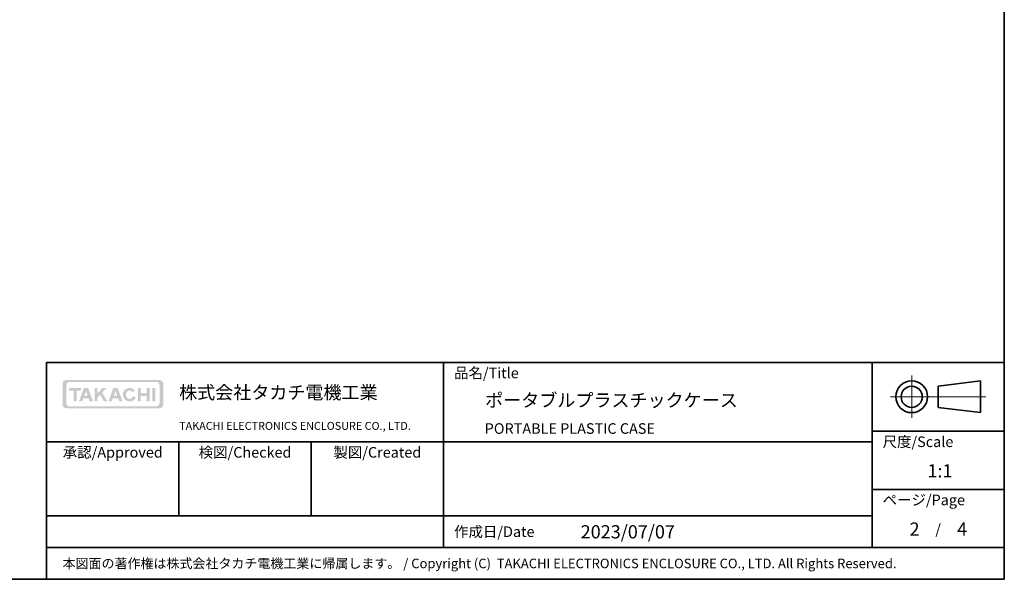
# Model space of a CAD drawing. Units: millimetres. Extents: x 0 to 3775, y 0 to 422.
# Drawn here: x 2395 to 2582, y 0 to 106 of the extents above; entities that cross this region are included whole.
import ezdxf
from ezdxf.enums import TextEntityAlignment as Align

# ---------------------------------------------------------------- set-up
doc = ezdxf.new("R2010")
doc.units = ezdxf.units.MM
for name, color, linetype, lineweight in [('Border (ISO)', 7, 'Continuous', 35), ('Hatch (ISO)', 1, 'Continuous', 18), ('Title (ISO)', 7, 'Continuous', 35)]:
    doc.layers.add(name, color=color, linetype=linetype, lineweight=lineweight)
doc.styles.add('Note Text (TK)', font='MS PGothic.ttf')
doc.styles.add('文字スタイル40', font='MS PGothic.ttf')
doc.styles.add('文字スタイル67', font='arial.ttf')

# ---------------------------------------------------------------- blocks, each defined once
blk = doc.blocks.new('図面枠 tk図枠')
at = {"layer": 'Border (ISO)'}
for p in [(405.4999999999999, 289), (14.50000000000001, 8.000000000000007)]:
    blk.add_line(p, (405.4999999999999, 8.000000000000007), dxfattribs=at)
blk = doc.blocks.new('表題欄 tk表題欄')
at = {"layer": 'Hatch (ISO)'}
h = blk.add_hatch(color=256, dxfattribs=at)
edge = h.paths.add_edge_path(flags=0)
edge.add_arc((95.444849922821, 237.346881026017), 0.5958259999999996, 269.9999999999897, 360)
edge.add_line((96.040675922821, 237.3468810260171), (96.04067592282095, 240.7585970260168))
edge.add_arc((95.44484992282096, 240.7585970260169), 0.5958259999999996, 0, 90.0000000000068)
edge.add_line((95.44484992282091, 241.3544230260169), (79.00658192282103, 241.3544230260169))
edge.add_arc((79.00658192282103, 240.7585970260169), 0.5958259999999996, 90, 180)
edge.add_line((78.41075592282102, 240.7585970260168), (78.41075592282081, 237.3468810260171))
edge.add_arc((79.00658192282081, 237.3468810260168), 0.5958259999999996, 180, 270.0000000000205)
edge.add_line((79.00658192282103, 236.7510550260168), (95.44484992282091, 236.751055026017))
edge = h.paths.add_edge_path()
edge.add_line((77.70882392282107, 241.0034570260169), (77.70882392282107, 237.1020210260171))
edge.add_arc((78.41075592282097, 237.102021026017), 0.7019319999998935, 180, 270.000000000008)
edge.add_line((78.41075592282105, 236.4000890260172), (96.04067592282101, 236.4000890260172))
edge.add_arc((96.040675922821, 237.102021026017), 0.7019319999998921, 270, 360)
edge.add_line((96.7426079228209, 237.1020210260171), (96.74260792282098, 241.0034570260169))
edge.add_arc((96.04067592282107, 241.003457026017), 0.7019319999998921, 0, 90.00000000000873)
edge.add_line((96.04067592282095, 241.705389026017), (78.41075592282105, 241.7053890260169))
edge.add_arc((78.41075592282105, 241.0034570260169), 0.7019319999999984, 90.00000000000072, 180)
for points in [[(78.94128592282102, 240.1954190260171), (78.94128592282102, 239.7056990260171), (79.79013392282097, 239.7056990260171), (79.79013392282097, 237.7060090260171), (80.37779792282102, 237.7060090260171), (80.37779792282102, 239.7056990260171), (81.22664592282104, 239.7056990260171), (81.22664592282104, 240.1954190260171)], [(85.55355153134052, 237.7060090260171), (84.81294043548178, 238.9396854897348), (84.28739592282106, 238.3724785432585), (84.28739592282106, 237.7060090260171), (83.76502792282103, 237.7060090260171), (83.76502792282103, 240.1954190260171), (84.28739592282106, 240.1954190260171), (84.28739592282106, 239.1472136578642), (85.2586086041826, 240.1954190260171), (85.97643794456017, 240.1954190260171), (85.18872726044239, 239.3452627384302), (86.172817922821, 237.7060090260171)], [(91.96090243223207, 240.1954190260171), (91.96090243223207, 237.7060090260171), (92.4791894322321, 237.7060090260171), (92.4791894322321, 238.7058540260171), (93.63819343223211, 238.7058540260171), (93.63819343223211, 237.7060090260171), (94.15648043223207, 237.7060090260171), (94.15648043223207, 240.1954190260171), (93.63819343223211, 240.1954190260171), (93.63819343223211, 239.195574026017), (92.4791894322321, 239.195574026017), (92.4791894322321, 240.1954190260171)], [(94.71149643223212, 240.1954190260171), (94.71149643223212, 237.7060090260171), (95.2338644322322, 237.7060090260171), (95.2338644322322, 240.1954190260171)]]:
    blk.add_hatch(color=256, dxfattribs=at).paths.add_polyline_path(points)
h = blk.add_hatch(color=256, dxfattribs=at)
h.paths.add_polyline_path([(82.45967999495221, 238.7589070260171), (81.8218998506899, 238.7589070260171), (82.14078992282104, 239.627313026017)], flags=0)
h.paths.add_polyline_path([(82.64850318183746, 238.2447010260171), (81.63307666380464, 238.2447010260171), (81.43526189659153, 237.7060090260171), (80.81854592282102, 237.7060090260171), (81.73268992282102, 240.1954190260171), (82.54888992282102, 240.1954190260171), (83.46303392282098, 237.7060090260171), (82.84631794905052, 237.7060090260171)])
h = blk.add_hatch(color=256, dxfattribs=at)
h.paths.add_polyline_path([(87.39654585068993, 238.7589070260171), (88.03432599495216, 238.7589070260171), (87.71543592282107, 239.627313026017)], flags=0)
h.paths.add_polyline_path([(87.00990789659151, 237.7060090260171), (87.20772266380467, 238.2447010260171), (88.22314918183736, 238.2447010260171), (88.42096394905047, 237.7060090260171), (89.03767992282091, 237.7060090260171), (88.123535922821, 240.1954190260171), (87.30733592282104, 240.1954190260171), (86.39319192282105, 237.7060090260171)])
h = blk.add_hatch(color=256, dxfattribs=at)
edge = h.paths.add_edge_path()
edge.add_arc((90.39257192282079, 238.9507140260171), 1.273272000000011, 38.55054079078439, 336.5820184016556)
edge.add_line((91.56096443223191, 238.4446700260172), (91.04202846323602, 238.6694270587604))
edge.add_ellipse((90.392571922821, 238.9507140260171), major_axis=(0, -0.7998759999999119), ratio=0.8673469387756529, start_angle=128.5505407907963, end_angle=426.582018401653, ccw=False)
edge.add_line((90.96328818027123, 239.4055047731898), (91.38834540645578, 239.7442231660233))
at = {"layer": 'Title (ISO)'}
for p, q in [((74.70882392282105, 245.052739026017), (255.7088239228211, 245.052739026017)), ((74.70882392282105, 204.052739026017), (74.70882392282105, 245.052739026017)), ((149.7088239228211, 245.052739026017), (149.7088239228211, 210.052739026017)), ((230.7088239228211, 245.052739026017), (230.7088239228211, 210.052739026017)), ((255.7088239228211, 245.052739026017), (255.7088239228211, 204.052739026017)), ((243.2088239228211, 240.552739026017), (251.2088239228211, 241.552739026017)), ((243.2088239228211, 240.552739026017), (243.2088239228211, 236.552739026017)), ((251.2088239228211, 235.552739026017), (251.2088239228211, 241.552739026017)), ((243.2088239228211, 236.552739026017), (251.2088239228211, 235.552739026017)), ((230.7088239228211, 232.052739026017), (255.7088239228211, 232.052739026017)), ((74.70882392282105, 230.052739026017), (230.7088239228211, 230.0527390260171)), ((99.70882392282105, 230.052739026017), (99.70882392282108, 216.052739026017)), ((124.708823922821, 230.052739026017), (124.708823922821, 216.052739026017)), ((230.7088239228211, 221.052739026017), (255.7088239228211, 221.052739026017)), ((74.70882392282105, 216.052739026017), (230.7088239228211, 216.052739026017)), ((255.7088239228211, 210.052739026017), (74.70882392282105, 210.052739026017)), ((74.70882392282105, 204.052739026017), (255.7088239228211, 204.052739026017))]:
    blk.add_line(p, q, dxfattribs=at)
at = {"layer": 'Title (ISO)', "color": 4, "linetype": 'Continuous', "lineweight": 18}
for p, q in [((238.2088239228211, 242.5527390260171), (238.2088239228211, 234.552739026017)), ((252.2088239228211, 238.552739026017), (234.2088239228211, 238.552739026017))]:
    blk.add_line(p, q, dxfattribs=at)
at = {"layer": 'Title (ISO)'}
for radius in [3, 2]:
    blk.add_circle((238.2088239228211, 238.5527390260171), radius, dxfattribs=at)
at = {"layer": 'Title (ISO)', "color": 1, "char_height": 2.000000029802322, "line_spacing_factor": 1.5, "style": 'Note Text (TK)'}
for s, insert, attachment_point in [('\\fＭＳ Ｐゴシック|b0|i0;{\\H2.0000;品名/Title}', (151.708823922821, 243.052739026017), 4), ('\\fＭＳ Ｐゴシック|b0|i0;{\\H2.0000;尺度/Scale}', (232.7088239228211, 230.052739026017), 4), ('\\fＭＳ Ｐゴシック|b0|i0;{\\H2.0000;承認/Approved}', (87.20882392282105, 228.052739026017), 5), ('\\fＭＳ Ｐゴシック|b0|i0;{\\H2.0000;検図/Checked}', (112.208823922821, 228.0527390260171), 5), ('\\fＭＳ Ｐゴシック|b0|i0;{\\H2.0000;製図/Created}', (137.208823922821, 228.052739026017), 5), ('\\fＭＳ Ｐゴシック|b0|i0;{\\H2.0000;ページ/Page}', (232.7088239228211, 219.052739026017), 4), ('\\fＭＳ Ｐゴシック|b0|i0;{\\H2.0000;作成日/Date}', (151.708823922821, 213.052739026017), 4)]:
    blk.add_mtext(s, dxfattribs=dict(at, insert=insert, attachment_point=attachment_point))
at = {"layer": 'Title (ISO)', "color": 7, "line_spacing_factor": 1.5, "style": 'Note Text (TK)'}
for s, insert, char_height, attachment_point in [('株式会社タカチ電機工業', (99.74260792282095, 239.052739026017), 2.5, 4), ('\\fArial|b0|i0;{\\H1.4986;TAKACHI ELECTRONICS ENCLOSURE CO., LTD.}', (99.74260792282095, 233.052739026017), 1.49859994649887, 4), ('\\fＭＳ Ｐゴシック|b0|i0;{\\H2.0000;/}', (243.2088239228211, 213.5527390260171), 2.000000029802322, 5), ('\\fMS PGothic|b0|i0;{\\H1.8000;本図面の著作権は株式会社タカチ電機工業に帰属します。 / Copyright (C)\xa0 TAKACHI ELECTRONICS ENCLOSURE CO., LTD. All Rights Reserved.}', (77.70882392282107, 207.052739026017), 1.800000071525573, 4)]:
    blk.add_mtext(s, dxfattribs=dict(at, insert=insert, char_height=char_height, attachment_point=attachment_point))
at = {"layer": 'Title (ISO)', "color": 7}
for tag, p, height, style in [('<品名>_001', (157.5383693773665, 236.6535912987443), 2.5, 'Note Text (TK)'), ('<Title>_001', (157.4932713957346, 231.5520568828656), 2.000000029802322, '文字スタイル67'), ('<型番>_001', (157.4701875497021, 219.9930798731327), 3.000000119209289, '文字スタイル40'), ('作成日_001', (175.6392216500938, 211.7814322078352), 2.5, 'Note Text (TK)'), ('<ページ_No.>_001', (237.9488807410029, 212.302739026017), 2.5, 'Note Text (TK)'), ('<総ページ数>_001', (246.7997330137301, 212.302739026017), 2.5, 'Note Text (TK)')]:
    blk.add_attdef(tag, p, '', height=height, dxfattribs=dict(at, style=style))
at = {"layer": 'Title (ISO)', "color": 7, "style": 'Note Text (TK)'}
for tag, p in [('<尺度>', (243.2088239228211, 224.552739026017)), ('<部品サイズ>', (112.208823922821, 213.052739026017))]:
    blk.add_attdef(tag, text='', height=2.5, dxfattribs=at).set_placement(p, align=Align.MIDDLE_CENTER)

msp = doc.modelspace()

# ---------------------------------------------------------------- block references
msp.add_blockref('図面枠 tk図枠', (2176, -8.000000000000007))
ref = msp.add_blockref('表題欄 tk表題欄', (2325.791176077179, -204.052739026017))
ref.add_attrib('<品名>_001', 'ポータブルプラスチックケース', (2483.372159090909, 32.60085227272726), dxfattribs={"layer": 'Title (ISO)', "color": 7, "height": 2.5, "style": 'Note Text (TK)'})
ref.add_attrib('<尺度>_001', '1:1', (2566.961647727273, 19.25), dxfattribs={"layer": 'Title (ISO)', "color": 7, "height": 2.5, "style": 'Note Text (TK)'})
ref.add_attrib('作成日_001', '2023/07/07', (2501.430397727273, 7.728693181818167), dxfattribs={"layer": 'Title (ISO)', "color": 7, "height": 2.5, "style": 'Note Text (TK)'})
ref.add_attrib('<Title>_001', 'PORTABLE PLASTIC CASE', (2483.284447472914, 27.49931785684854), dxfattribs={"layer": 'Title (ISO)', "color": 7, "height": 2.000000029802322, "style": '文字スタイル67'})
ref.add_attrib('<ページ_No.>_001', '2', (2563.590909090909, 8.249999999999991), dxfattribs={"layer": 'Title (ISO)', "color": 7, "height": 2.5, "style": 'Note Text (TK)'})
ref.add_attrib('<総ページ数>_001', '4', (2572.583806818182, 8.249999999999991), dxfattribs={"layer": 'Title (ISO)', "color": 7, "height": 2.5, "style": 'Note Text (TK)'})

doc.saveas('drawing.dxf')
